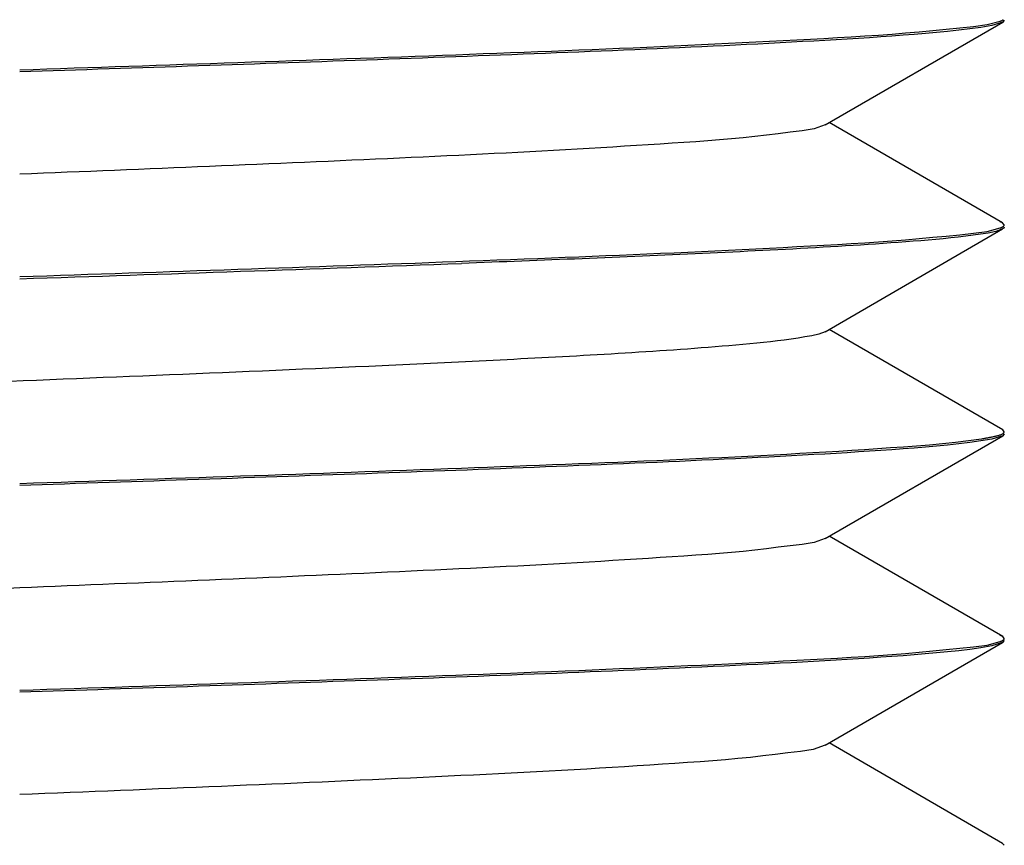
# Model space of a CAD drawing. Extents: x 290 to 5091, y 563 to 3544.
# Drawn here: x 2622 to 2632, y 2168 to 2176 of the extents above; entities that cross this region are included whole.
import ezdxf

# ---------------------------------------------------------------- set-up
doc = ezdxf.new("R2010")
doc.units = 0
doc.header["$LTSCALE"] = 23.1
doc.header["$PDMODE"] = 3
doc.header["$PDSIZE"] = 0.3125
doc.layers.get('0').update_dxf_attribs({"linetype": 'CONTINUOUS'})
doc.layers.get('DEFPOINTS').update_dxf_attribs({"linetype": 'CONTINUOUS'})
doc.styles.get("Standard").update_dxf_attribs({"font": 'txt', "width": 0.8})
doc.dimstyles.new('DIMSTYLE_3', dxfattribs={"dimtxt": 3.5, "dimasz": 3, "dimexe": 2, "dimexo": 2, "dimgap": 0.875, "dimtad": 1, "dimlfac": 12.5, "dimcen": 0.09, "dimazin": 3, "dimtp": 0.5, "dimtm": 0.5, "dimtfac": 1, "dimtofl": 0, "dimtmove": 0, "dimatfit": 3})

# ---------------------------------------------------------------- blocks, each defined once
blk = doc.blocks.new('_FILLED')
at = {"color": 0, "linetype": 'BYBLOCK'}
blk.add_solid([(0, 0), (-1, 0.16667), (-1, -0.16667)], dxfattribs=at)
blk = doc.blocks.new('*D8')
at = {"color": 0, "linetype": 'CONTINUOUS'}
for p, q in [((2233.5971, 2169.052), (2233.5971, 1965.6249)), ((2623.4581, 2133.652), (2623.4581, 1965.6249)), ((2271.0971, 1990.6249), (2585.9581, 1990.6249))]:
    blk.add_line(p, q, dxfattribs=at)
at = {"layer": 'DEFPOINTS', "color": 0}
for p in [(2233.5971, 2194.052), (2623.4581, 2158.652), (2623.4581, 1990.6249)]:
    blk.add_point(p, dxfattribs=at)
at = {"color": 0, "xscale": 37.5, "yscale": 37.5, "zscale": 37.5, "rotation": 180}
blk.add_blockref('_FILLED', (2233.5971, 1990.6249), dxfattribs=at)
at = {"color": 0, "xscale": 37.5, "yscale": 37.5, "zscale": 37.5}
blk.add_blockref('_FILLED', (2623.4581, 1990.6249), dxfattribs=at)
at = {"color": 0, "linetype": 'CONTINUOUS', "width": 0.8}
blk.add_text('390***', height=43.75, dxfattribs=at).set_placement((2332.2776, 2001.5624))

msp = doc.modelspace()

# ---------------------------------------------------------------- linework, layer by layer
at = {"color": 0, "linetype": 'CONTINUOUS'}
for p, q in [((2632.3971, 2176.2163), (2632.3806, 2176.197)), ((2630.5765, 2175.1535), (2632.3806, 2176.1973)), ((2632.3803, 2174.1572), (2630.6173, 2175.1771)), ((2632.3803, 2174.1572), (2632.3546, 2174.1686)), ((2632.3971, 2174.1378), (2632.3803, 2174.1572)), ((2632.3918, 2174.1053), (2632.3804, 2174.0969)), ((2632.3971, 2174.1163), (2632.3918, 2174.1053)), ((2630.5769, 2173.0535), (2632.3804, 2174.0969)), ((2632.3807, 2172.0568), (2630.6173, 2173.0769)), ((2632.3971, 2172.0163), (2632.3806, 2171.997)), ((2632.3971, 2172.0378), (2632.3807, 2172.057)), ((2630.5769, 2170.9536), (2632.3806, 2171.997)), ((2632.3807, 2169.9568), (2630.6173, 2170.977)), ((2632.3807, 2169.957), (2632.3551, 2169.9685)), ((2632.3971, 2169.9163), (2632.3802, 2169.8968)), ((2632.3971, 2169.9378), (2632.3807, 2169.957)), ((2630.5763, 2168.8533), (2632.3802, 2169.897)), ((2632.3803, 2167.8569), (2630.6172, 2168.877)), ((2632.3803, 2167.8572), (2632.3552, 2167.8684)), ((2632.3971, 2167.8378), (2632.3803, 2167.8572))]:
    msp.add_line(p, q, dxfattribs=at)
for points in [[(2622.3971, 2175.7128), (2622.5356, 2175.7174), (2622.6741, 2175.722), (2622.8126, 2175.7266), (2622.9511, 2175.7312), (2623.0895, 2175.7358), (2623.228, 2175.7404), (2623.3665, 2175.7451), (2623.505, 2175.7497), (2623.6435, 2175.7544), (2623.7819, 2175.759), (2623.9204, 2175.7637), (2624.0589, 2175.7684), (2624.1974, 2175.7731), (2624.3358, 2175.7778), (2624.4743, 2175.7825), (2624.6128, 2175.7873), (2624.7513, 2175.7921), (2624.8897, 2175.7968), (2625.0282, 2175.8016), (2625.1667, 2175.8065), (2625.3051, 2175.8113), (2625.4436, 2175.8162), (2625.5821, 2175.8211), (2625.7205, 2175.826), (2625.859, 2175.8309), (2625.9975, 2175.8359), (2626.1359, 2175.8409), (2626.2744, 2175.8459), (2626.4128, 2175.8509), (2626.5513, 2175.856), (2626.6898, 2175.8611), (2626.8282, 2175.8663), (2626.9667, 2175.8715), (2627.1051, 2175.8767), (2627.2436, 2175.8819), (2627.382, 2175.8873), (2627.5205, 2175.8926), (2627.659, 2175.898), (2627.7974, 2175.9034), (2627.9359, 2175.9089), (2628.0743, 2175.9145), (2628.2128, 2175.9201), (2628.3512, 2175.9258), (2628.4897, 2175.9316), (2628.6281, 2175.9375), (2628.7665, 2175.9434), (2628.9049, 2175.9495), (2629.0433, 2175.9557), (2629.1817, 2175.962), (2629.3201, 2175.9685), (2629.4584, 2175.975), (2629.5968, 2175.9817), (2629.7351, 2175.9885), (2629.8735, 2175.9955), (2630.0119, 2176.0025), (2630.1503, 2176.0097), (2630.2887, 2176.0169), (2630.4272, 2176.0243), (2630.5657, 2176.0318), (2630.7041, 2176.0396), (2630.8426, 2176.0478), (2630.9809, 2176.0566), (2631.1191, 2176.0659), (2631.2571, 2176.0761), (2631.3949, 2176.0871), (2631.5325, 2176.0991), (2631.6702, 2176.1118), (2631.808, 2176.125), (2631.9463, 2176.1385), (2632.0852, 2176.1523), (2632.2231, 2176.1716), (2632.3565, 2176.2076)], [(2632.3565, 2176.2076), (2632.358, 2176.2082), (2632.3595, 2176.2088), (2632.361, 2176.2093), (2632.3626, 2176.2099), (2632.3641, 2176.2105), (2632.3655, 2176.2111), (2632.367, 2176.2117), (2632.3685, 2176.2123), (2632.37, 2176.2129), (2632.3715, 2176.2136), (2632.3729, 2176.2143), (2632.3744, 2176.215), (2632.3758, 2176.2157), (2632.3773, 2176.2165), (2632.3787, 2176.2173), (2632.3801, 2176.2181), (2632.3816, 2176.219), (2632.383, 2176.2199), (2632.3844, 2176.2208), (2632.3858, 2176.2218)], [(2632.3806, 2176.197), (2632.2719, 2176.1635), (2632.1598, 2176.1437), (2632.0477, 2176.1275), (2631.9349, 2176.114), (2631.8216, 2176.1023), (2631.7084, 2176.0916), (2631.5952, 2176.0816), (2631.482, 2176.0722), (2631.3687, 2176.0633), (2631.2554, 2176.0548), (2631.142, 2176.0468), (2631.0286, 2176.0391), (2630.9151, 2176.0317), (2630.8017, 2176.0247), (2630.6882, 2176.0178), (2630.5747, 2176.0112), (2630.4612, 2176.0048), (2630.3477, 2175.9985), (2630.2342, 2175.9923), (2630.1207, 2175.9863), (2630.0072, 2175.9804), (2629.8936, 2175.9746), (2629.7801, 2175.9689), (2629.6666, 2175.9633), (2629.5531, 2175.9578), (2629.4395, 2175.9524), (2629.326, 2175.9471), (2629.2125, 2175.9419), (2629.0989, 2175.9367), (2628.9854, 2175.9316), (2628.8718, 2175.9266), (2628.7583, 2175.9216), (2628.6447, 2175.9168), (2628.5311, 2175.9119), (2628.4176, 2175.9071), (2628.304, 2175.9024), (2628.1904, 2175.8977), (2628.0768, 2175.8931), (2627.9633, 2175.8885), (2627.8497, 2175.884), (2627.7361, 2175.8795), (2627.6225, 2175.875), (2627.509, 2175.8706), (2627.3954, 2175.8662), (2627.2818, 2175.8618), (2627.1682, 2175.8575), (2627.0546, 2175.8532), (2626.941, 2175.8489), (2626.8275, 2175.8447), (2626.7139, 2175.8405), (2626.6003, 2175.8363), (2626.4867, 2175.8321), (2626.3731, 2175.8279), (2626.2595, 2175.8238), (2626.1459, 2175.8197), (2626.0323, 2175.8156), (2625.9187, 2175.8115), (2625.8051, 2175.8075), (2625.6915, 2175.8034), (2625.578, 2175.7994), (2625.4644, 2175.7954), (2625.3508, 2175.7914), (2625.2372, 2175.7874), (2625.1236, 2175.7835), (2625.01, 2175.7795), (2624.8964, 2175.7756), (2624.7828, 2175.7717), (2624.6692, 2175.7678), (2624.5556, 2175.7639), (2624.442, 2175.76), (2624.3284, 2175.7561), (2624.2148, 2175.7522), (2624.1012, 2175.7484), (2623.9876, 2175.7445), (2623.874, 2175.7407), (2623.7604, 2175.7368), (2623.6468, 2175.733), (2623.5332, 2175.7292), (2623.4196, 2175.7254), (2623.306, 2175.7216), (2623.1924, 2175.7178), (2623.0788, 2175.714), (2622.9652, 2175.7102), (2622.8516, 2175.7064), (2622.738, 2175.7026), (2622.6243, 2175.6988), (2622.5107, 2175.695), (2622.3971, 2175.6913)], [(2630.5768, 2175.1536), (2630.4647, 2175.1117), (2630.3435, 2175.093), (2630.2219, 2175.0787), (2630.1017, 2175.064), (2629.9825, 2175.0495), (2629.8636, 2175.0356), (2629.7445, 2175.0228), (2629.625, 2175.0113), (2629.5049, 2175.0009), (2629.3846, 2174.9914), (2629.2641, 2174.9827), (2629.1435, 2174.9744), (2629.0228, 2174.9665), (2628.9022, 2174.9587), (2628.7817, 2174.951), (2628.6613, 2174.9433), (2628.5409, 2174.9358), (2628.4206, 2174.9284), (2628.3003, 2174.9212), (2628.18, 2174.914), (2628.0597, 2174.907), (2627.9394, 2174.9001), (2627.819, 2174.8934), (2627.6987, 2174.8868), (2627.5783, 2174.8803), (2627.4579, 2174.874), (2627.3374, 2174.8678), (2627.217, 2174.8616), (2627.0965, 2174.8556), (2626.976, 2174.8497), (2626.8556, 2174.8438), (2626.7351, 2174.8381), (2626.6146, 2174.8324), (2626.494, 2174.8268), (2626.3735, 2174.8212), (2626.253, 2174.8157), (2626.1325, 2174.8102), (2626.012, 2174.8047), (2625.8915, 2174.7993), (2625.771, 2174.794), (2625.6505, 2174.7886), (2625.53, 2174.7833), (2625.4095, 2174.778), (2625.289, 2174.7727), (2625.1685, 2174.7675), (2625.048, 2174.7623), (2624.9275, 2174.7571), (2624.8071, 2174.7519), (2624.6866, 2174.7468), (2624.5661, 2174.7417), (2624.4456, 2174.7366), (2624.3251, 2174.7315), (2624.2046, 2174.7264), (2624.0841, 2174.7214), (2623.9636, 2174.7164), (2623.8431, 2174.7114), (2623.7226, 2174.7064), (2623.6021, 2174.7014), (2623.4816, 2174.6964), (2623.3611, 2174.6915), (2623.2406, 2174.6865), (2623.1201, 2174.6816), (2622.9996, 2174.6767), (2622.8791, 2174.6717), (2622.7586, 2174.6668), (2622.6381, 2174.6619), (2622.5176, 2174.657), (2622.3971, 2174.6521)], [(2622.3971, 2173.6128), (2622.5356, 2173.6174), (2622.6741, 2173.6221), (2622.8126, 2173.6267), (2622.9511, 2173.6314), (2623.0895, 2173.636), (2623.228, 2173.6406), (2623.3665, 2173.6453), (2623.505, 2173.6499), (2623.6434, 2173.6546), (2623.7819, 2173.6593), (2623.9204, 2173.6639), (2624.0589, 2173.6686), (2624.1974, 2173.6733), (2624.3358, 2173.678), (2624.4743, 2173.6827), (2624.6128, 2173.6875), (2624.7513, 2173.6922), (2624.8897, 2173.697), (2625.0282, 2173.7018), (2625.1667, 2173.7066), (2625.3051, 2173.7114), (2625.4436, 2173.7162), (2625.5821, 2173.7211), (2625.7205, 2173.726), (2625.859, 2173.7309), (2625.9975, 2173.7359), (2626.1359, 2173.7409), (2626.2744, 2173.7459), (2626.4129, 2173.7509), (2626.5513, 2173.756), (2626.6898, 2173.7611), (2626.8282, 2173.7663), (2626.9667, 2173.7715), (2627.1051, 2173.7767), (2627.2436, 2173.7819), (2627.3821, 2173.7872), (2627.5205, 2173.7926), (2627.659, 2173.798), (2627.7974, 2173.8034), (2627.9359, 2173.8089), (2628.0744, 2173.8145), (2628.2128, 2173.8201), (2628.3513, 2173.8258), (2628.4897, 2173.8316), (2628.6281, 2173.8375), (2628.7665, 2173.8434), (2628.905, 2173.8495), (2629.0433, 2173.8557), (2629.1817, 2173.862), (2629.3201, 2173.8685), (2629.4585, 2173.875), (2629.5968, 2173.8817), (2629.7352, 2173.8885), (2629.8735, 2173.8955), (2630.0119, 2173.9025), (2630.1503, 2173.9097), (2630.2887, 2173.9169), (2630.4272, 2173.9243), (2630.5657, 2173.9318), (2630.7042, 2173.9396), (2630.8426, 2173.9478), (2630.9809, 2173.9566), (2631.1191, 2173.9659), (2631.2571, 2173.9761), (2631.3949, 2173.9871), (2631.5325, 2173.9991), (2631.6702, 2174.0118), (2631.8081, 2174.025), (2631.9464, 2174.0385), (2632.0853, 2174.0523), (2632.2232, 2174.0716), (2632.3565, 2174.1077)], [(2632.3565, 2174.1077), (2632.358, 2174.1082), (2632.3596, 2174.1088), (2632.3611, 2174.1094), (2632.3626, 2174.1099), (2632.3641, 2174.1105), (2632.3656, 2174.1111), (2632.3671, 2174.1117), (2632.3685, 2174.1123), (2632.37, 2174.1129), (2632.3715, 2174.1136), (2632.3729, 2174.1143), (2632.3744, 2174.115), (2632.3759, 2174.1157), (2632.3773, 2174.1165), (2632.3787, 2174.1173), (2632.3802, 2174.1181), (2632.3816, 2174.119), (2632.383, 2174.1199), (2632.3844, 2174.1208), (2632.3858, 2174.1218), (2632.3872, 2174.1229), (2632.3886, 2174.124), (2632.3899, 2174.1251), (2632.3912, 2174.1263), (2632.3924, 2174.1276), (2632.3935, 2174.1289), (2632.3945, 2174.1303), (2632.3954, 2174.1317), (2632.3961, 2174.1331), (2632.3967, 2174.1346), (2632.397, 2174.1362), (2632.3971, 2174.1378)], [(2632.3804, 2174.0969), (2632.3096, 2174.0692), (2632.2333, 2174.0551), (2632.1565, 2174.0443), (2632.0804, 2174.0337), (2632.0048, 2174.0236), (2631.9294, 2174.014), (2631.8537, 2174.0053), (2631.7778, 2173.9973), (2631.7017, 2173.99), (2631.6254, 2173.9833), (2631.549, 2173.9771), (2631.4725, 2173.9711), (2631.396, 2173.9654), (2631.3195, 2173.9599), (2631.2431, 2173.9544), (2631.1667, 2173.949), (2631.0904, 2173.9438), (2631.014, 2173.9386), (2630.9377, 2173.9336), (2630.8613, 2173.9287), (2630.785, 2173.9239), (2630.7086, 2173.9192), (2630.6322, 2173.9146), (2630.5558, 2173.9101), (2630.4794, 2173.9057), (2630.403, 2173.9014), (2630.3266, 2173.8972), (2630.2501, 2173.893), (2630.1737, 2173.889), (2630.0972, 2173.885), (2630.0207, 2173.881), (2629.9443, 2173.8771), (2629.8678, 2173.8732), (2629.7914, 2173.8694), (2629.7149, 2173.8657), (2629.6384, 2173.8619), (2629.562, 2173.8582), (2629.4855, 2173.8546), (2629.4091, 2173.851), (2629.3326, 2173.8474), (2629.2561, 2173.8439), (2629.1797, 2173.8404), (2629.1032, 2173.8369), (2629.0267, 2173.8335), (2628.9503, 2173.8301), (2628.8738, 2173.8267), (2628.7973, 2173.8233), (2628.7209, 2173.82), (2628.6444, 2173.8167), (2628.5679, 2173.8135), (2628.4914, 2173.8102), (2628.4149, 2173.807), (2628.3385, 2173.8038), (2628.262, 2173.8007), (2628.1855, 2173.7975), (2628.109, 2173.7944), (2628.0325, 2173.7913), (2627.956, 2173.7883), (2627.8795, 2173.7852), (2627.803, 2173.7822), (2627.7266, 2173.7791), (2627.6501, 2173.7761), (2627.5736, 2173.7731), (2627.4971, 2173.7702), (2627.4206, 2173.7672), (2627.3441, 2173.7643), (2627.2676, 2173.7613), (2627.1911, 2173.7584), (2627.1146, 2173.7555), (2627.0381, 2173.7526), (2626.9616, 2173.7497), (2626.8851, 2173.7468)], [(2630.5769, 2173.0536), (2630.5119, 2173.027), (2630.4421, 2173.0118), (2630.3718, 2172.9996), (2630.3021, 2172.9882), (2630.2325, 2172.9777), (2630.163, 2172.9679), (2630.0932, 2172.959), (2630.0232, 2172.9508), (2629.9529, 2172.9433), (2629.8826, 2172.9362), (2629.8122, 2172.9295), (2629.7418, 2172.9231), (2629.6714, 2172.9169), (2629.601, 2172.9109), (2629.5306, 2172.905), (2629.4603, 2172.8992), (2629.3899, 2172.8936), (2629.3196, 2172.8881), (2629.2492, 2172.8828), (2629.1789, 2172.8776), (2629.1085, 2172.8724), (2629.0381, 2172.8674), (2628.9677, 2172.8625), (2628.8973, 2172.8577), (2628.8268, 2172.853), (2628.7564, 2172.8484), (2628.686, 2172.8439), (2628.6155, 2172.8394), (2628.545, 2172.8351), (2628.4746, 2172.8308), (2628.4041, 2172.8265), (2628.3336, 2172.8224), (2628.2631, 2172.8183), (2628.1926, 2172.8142), (2628.1221, 2172.8102), (2628.0516, 2172.8063), (2627.9811, 2172.8024), (2627.9106, 2172.7985), (2627.8401, 2172.7947), (2627.7695, 2172.7909), (2627.699, 2172.7872), (2627.6285, 2172.7834), (2627.558, 2172.7797), (2627.4875, 2172.7761), (2627.417, 2172.7724), (2627.3465, 2172.7688), (2627.276, 2172.7652), (2627.2055, 2172.7616), (2627.135, 2172.7581), (2627.0645, 2172.7546), (2626.994, 2172.7511), (2626.9235, 2172.7476), (2626.8529, 2172.7442), (2626.7824, 2172.7408), (2626.7119, 2172.7374), (2626.6414, 2172.734), (2626.5709, 2172.7306), (2626.5004, 2172.7273), (2626.4299, 2172.724), (2626.3593, 2172.7207), (2626.2888, 2172.7174), (2626.2183, 2172.7141), (2626.1478, 2172.7109), (2626.0773, 2172.7077)], [(2626.0773, 2172.7077), (2625.9424, 2172.7015), (2625.8074, 2172.6955), (2625.6725, 2172.6894), (2625.5376, 2172.6834), (2625.4027, 2172.6775), (2625.2678, 2172.6716), (2625.1328, 2172.6657), (2624.9979, 2172.6599), (2624.863, 2172.6541), (2624.728, 2172.6483), (2624.5931, 2172.6426), (2624.4582, 2172.6369), (2624.3232, 2172.6312), (2624.1883, 2172.6256), (2624.0534, 2172.62), (2623.9184, 2172.6144), (2623.7835, 2172.6088), (2623.6486, 2172.6032), (2623.5136, 2172.5977), (2623.3787, 2172.5921), (2623.2437, 2172.5866), (2623.1088, 2172.5811), (2622.9739, 2172.5756), (2622.8389, 2172.5701), (2622.704, 2172.5646), (2622.569, 2172.5591), (2622.4341, 2172.5536), (2622.2992, 2172.5481)], [(2632.1639, 2171.9655), (2632.1711, 2171.9666), (2632.1784, 2171.9678), (2632.1856, 2171.969), (2632.1928, 2171.9702), (2632.1999, 2171.9715), (2632.2071, 2171.9728), (2632.2142, 2171.9741), (2632.2214, 2171.9754), (2632.2285, 2171.9768), (2632.2357, 2171.9782), (2632.2428, 2171.9796), (2632.25, 2171.981), (2632.2572, 2171.9825), (2632.2643, 2171.984), (2632.2715, 2171.9855), (2632.2787, 2171.987), (2632.286, 2171.9886), (2632.2932, 2171.9902), (2632.3005, 2171.9918), (2632.3078, 2171.9934), (2632.3152, 2171.995), (2632.3225, 2171.9967), (2632.3299, 2171.9984), (2632.3372, 2172.0003), (2632.3445, 2172.0023), (2632.3517, 2172.0045), (2632.3587, 2172.007), (2632.3655, 2172.0098), (2632.3721, 2172.013), (2632.3784, 2172.0166), (2632.3844, 2172.0206), (2632.3901, 2172.0252)], [(2632.3901, 2172.0252), (2632.3904, 2172.0255), (2632.3908, 2172.0258), (2632.3911, 2172.0262), (2632.3914, 2172.0265), (2632.3918, 2172.0268), (2632.3921, 2172.0271), (2632.3924, 2172.0275), (2632.3927, 2172.0278), (2632.393, 2172.0282), (2632.3933, 2172.0285), (2632.3936, 2172.0289), (2632.3939, 2172.0292), (2632.3942, 2172.0296), (2632.3944, 2172.03), (2632.3947, 2172.0304), (2632.3949, 2172.0308), (2632.3952, 2172.0312), (2632.3954, 2172.0316), (2632.3956, 2172.032), (2632.3958, 2172.0324), (2632.396, 2172.0328), (2632.3962, 2172.0333), (2632.3964, 2172.0337), (2632.3965, 2172.0341), (2632.3967, 2172.0346), (2632.3968, 2172.035), (2632.3969, 2172.0355), (2632.397, 2172.036), (2632.397, 2172.0364), (2632.3971, 2172.0369), (2632.3971, 2172.0373), (2632.3971, 2172.0378)], [(2632.3806, 2171.997), (2632.2719, 2171.9635), (2632.1598, 2171.9437), (2632.0477, 2171.9275), (2631.9349, 2171.914), (2631.8216, 2171.9023), (2631.7084, 2171.8916), (2631.5952, 2171.8816), (2631.482, 2171.8722), (2631.3687, 2171.8633), (2631.2554, 2171.8548), (2631.142, 2171.8468), (2631.0286, 2171.8391), (2630.9152, 2171.8317), (2630.8017, 2171.8247), (2630.6882, 2171.8178), (2630.5747, 2171.8112), (2630.4612, 2171.8048), (2630.3477, 2171.7985), (2630.2342, 2171.7923), (2630.1207, 2171.7863), (2630.0072, 2171.7804), (2629.8936, 2171.7746), (2629.7801, 2171.7689), (2629.6666, 2171.7633), (2629.5531, 2171.7578), (2629.4395, 2171.7524), (2629.326, 2171.7471), (2629.2125, 2171.7419), (2629.0989, 2171.7367), (2628.9854, 2171.7316), (2628.8718, 2171.7266), (2628.7583, 2171.7216), (2628.6447, 2171.7168), (2628.5311, 2171.7119), (2628.4176, 2171.7071), (2628.304, 2171.7024), (2628.1904, 2171.6977), (2628.0769, 2171.6931), (2627.9633, 2171.6885), (2627.8497, 2171.684), (2627.7361, 2171.6795), (2627.6225, 2171.675), (2627.509, 2171.6706), (2627.3954, 2171.6662), (2627.2818, 2171.6618), (2627.1682, 2171.6575), (2627.0546, 2171.6532), (2626.941, 2171.6489), (2626.8275, 2171.6447), (2626.7139, 2171.6405), (2626.6003, 2171.6363), (2626.4867, 2171.6321), (2626.3731, 2171.6279), (2626.2595, 2171.6238), (2626.1459, 2171.6197), (2626.0323, 2171.6156), (2625.9187, 2171.6115), (2625.8051, 2171.6075), (2625.6915, 2171.6034), (2625.578, 2171.5994), (2625.4644, 2171.5954), (2625.3508, 2171.5914), (2625.2372, 2171.5874), (2625.1236, 2171.5835), (2625.01, 2171.5795), (2624.8964, 2171.5756), (2624.7828, 2171.5717), (2624.6692, 2171.5677), (2624.5556, 2171.5638), (2624.442, 2171.56), (2624.3284, 2171.5561), (2624.2148, 2171.5522), (2624.1012, 2171.5484), (2623.9876, 2171.5445), (2623.874, 2171.5407), (2623.7604, 2171.5368), (2623.6468, 2171.533), (2623.5332, 2171.5292), (2623.4196, 2171.5254), (2623.306, 2171.5216), (2623.1924, 2171.5178), (2623.0788, 2171.514), (2622.9652, 2171.5102), (2622.8516, 2171.5064), (2622.738, 2171.5026), (2622.6243, 2171.4988), (2622.5107, 2171.495), (2622.3971, 2171.4913)], [(2626.8851, 2171.6684), (2627.0173, 2171.6733), (2627.1494, 2171.6782), (2627.2815, 2171.6831), (2627.4136, 2171.6881), (2627.5457, 2171.6931), (2627.6779, 2171.6982), (2627.81, 2171.7033), (2627.9421, 2171.7084), (2628.0742, 2171.7136), (2628.2063, 2171.7189), (2628.3384, 2171.7243), (2628.4705, 2171.7297), (2628.6026, 2171.7353), (2628.7347, 2171.7409), (2628.8668, 2171.7466), (2628.9989, 2171.7525), (2629.131, 2171.7585), (2629.2631, 2171.7645), (2629.3951, 2171.7708), (2629.5272, 2171.7771), (2629.6592, 2171.7836), (2629.7912, 2171.7902), (2629.9232, 2171.797), (2630.0552, 2171.804), (2630.1872, 2171.8111), (2630.3192, 2171.8184), (2630.4512, 2171.8259), (2630.5831, 2171.8337), (2630.7151, 2171.8416), (2630.847, 2171.8498), (2630.9789, 2171.8583), (2631.1108, 2171.867), (2631.2428, 2171.8762), (2631.3747, 2171.8856), (2631.5066, 2171.8954), (2631.6385, 2171.9059), (2631.7703, 2171.9176), (2631.9018, 2171.931), (2632.033, 2171.9468), (2632.1639, 2171.9655)], [(2622.3971, 2171.5128), (2622.5374, 2171.5175), (2622.6777, 2171.5222), (2622.8179, 2171.5269), (2622.9582, 2171.5316), (2623.0984, 2171.5363), (2623.2387, 2171.541), (2623.3789, 2171.5457), (2623.5192, 2171.5504), (2623.6594, 2171.5551), (2623.7997, 2171.5598), (2623.94, 2171.5645), (2624.0802, 2171.5693), (2624.2205, 2171.574), (2624.3607, 2171.5788), (2624.501, 2171.5835), (2624.6412, 2171.5883), (2624.7815, 2171.5931), (2624.9217, 2171.5979), (2625.062, 2171.6028), (2625.2022, 2171.6076), (2625.3425, 2171.6125), (2625.4827, 2171.6174), (2625.623, 2171.6224), (2625.7632, 2171.6273), (2625.9035, 2171.6323), (2626.0437, 2171.6374), (2626.1839, 2171.6424), (2626.3242, 2171.6475), (2626.4644, 2171.6527), (2626.6047, 2171.6579), (2626.7449, 2171.6631), (2626.8851, 2171.6684)], [(2630.5769, 2170.9537), (2630.4648, 2170.9118), (2630.3437, 2170.893), (2630.2221, 2170.8787), (2630.1019, 2170.864), (2629.9827, 2170.8495), (2629.8638, 2170.8356), (2629.7447, 2170.8228), (2629.6251, 2170.8113), (2629.5051, 2170.8009), (2629.3848, 2170.7915), (2629.2642, 2170.7827), (2629.1436, 2170.7745), (2629.0229, 2170.7665), (2628.9024, 2170.7587), (2628.7819, 2170.751), (2628.6614, 2170.7434), (2628.5411, 2170.7359), (2628.4207, 2170.7284), (2628.3004, 2170.7212), (2628.1801, 2170.714), (2628.0598, 2170.707), (2627.9395, 2170.7001), (2627.8192, 2170.6934), (2627.6988, 2170.6868), (2627.5784, 2170.6803), (2627.458, 2170.674), (2627.3376, 2170.6677), (2627.2171, 2170.6616), (2627.0967, 2170.6556), (2626.9762, 2170.6497), (2626.8557, 2170.6438), (2626.7352, 2170.6381), (2626.6147, 2170.6324), (2626.4942, 2170.6268), (2626.3737, 2170.6212), (2626.2531, 2170.6157), (2626.1326, 2170.6102), (2626.0121, 2170.6048), (2625.8916, 2170.5993), (2625.7711, 2170.594), (2625.6506, 2170.5886), (2625.5301, 2170.5833), (2625.4096, 2170.578), (2625.2891, 2170.5727), (2625.1686, 2170.5675), (2625.0481, 2170.5623), (2624.9277, 2170.5571), (2624.8072, 2170.5519), (2624.6867, 2170.5468), (2624.5662, 2170.5417), (2624.4457, 2170.5366), (2624.3252, 2170.5315), (2624.2047, 2170.5264), (2624.0842, 2170.5214), (2623.9637, 2170.5164), (2623.8432, 2170.5114), (2623.7227, 2170.5064), (2623.6022, 2170.5014), (2623.4817, 2170.4964), (2623.3612, 2170.4915), (2623.2407, 2170.4865), (2623.1202, 2170.4816), (2622.9997, 2170.4767), (2622.8792, 2170.4717), (2622.7587, 2170.4668), (2622.6382, 2170.4619), (2622.5177, 2170.457), (2622.3972, 2170.4521), (2622.2767, 2170.4472)], [(2622.3971, 2169.4128), (2622.5356, 2169.4174), (2622.6741, 2169.4221), (2622.8126, 2169.4267), (2622.9511, 2169.4314), (2623.0895, 2169.436), (2623.228, 2169.4407), (2623.3665, 2169.4453), (2623.505, 2169.45), (2623.6435, 2169.4546), (2623.7819, 2169.4593), (2623.9204, 2169.4639), (2624.0589, 2169.4686), (2624.1974, 2169.4733), (2624.3358, 2169.478), (2624.4743, 2169.4827), (2624.6128, 2169.4875), (2624.7513, 2169.4922), (2624.8897, 2169.497), (2625.0282, 2169.5018), (2625.1667, 2169.5066), (2625.3052, 2169.5114), (2625.4436, 2169.5162), (2625.5821, 2169.5211), (2625.7206, 2169.526), (2625.859, 2169.5309), (2625.9975, 2169.5359), (2626.136, 2169.5409), (2626.2744, 2169.5459), (2626.4129, 2169.5509), (2626.5513, 2169.556), (2626.6898, 2169.5611), (2626.8283, 2169.5663), (2626.9667, 2169.5715), (2627.1052, 2169.5767), (2627.2436, 2169.5819), (2627.3821, 2169.5872), (2627.5205, 2169.5926), (2627.659, 2169.598), (2627.7975, 2169.6034), (2627.9359, 2169.6089), (2628.0744, 2169.6145), (2628.2128, 2169.6201), (2628.3513, 2169.6258), (2628.4897, 2169.6316), (2628.6282, 2169.6375), (2628.7666, 2169.6434), (2628.905, 2169.6495), (2629.0434, 2169.6557), (2629.1818, 2169.662), (2629.3201, 2169.6685), (2629.4585, 2169.675), (2629.5968, 2169.6817), (2629.7352, 2169.6885), (2629.8736, 2169.6955), (2630.012, 2169.7025), (2630.1504, 2169.7097), (2630.2888, 2169.7169), (2630.4273, 2169.7243), (2630.5658, 2169.7318), (2630.7042, 2169.7396), (2630.8426, 2169.7478), (2630.981, 2169.7566), (2631.1192, 2169.7659), (2631.2572, 2169.7761), (2631.395, 2169.7872), (2631.5326, 2169.7991), (2631.6702, 2169.8118), (2631.8081, 2169.825), (2631.9464, 2169.8385), (2632.0853, 2169.8523), (2632.2232, 2169.8716), (2632.3566, 2169.9077)], [(2632.3566, 2169.9077), (2632.3581, 2169.9082), (2632.3596, 2169.9088), (2632.3611, 2169.9094), (2632.3626, 2169.9099), (2632.3641, 2169.9105), (2632.3656, 2169.9111), (2632.3671, 2169.9117), (2632.3686, 2169.9123), (2632.3701, 2169.913), (2632.3715, 2169.9136), (2632.373, 2169.9143), (2632.3744, 2169.915), (2632.3759, 2169.9157), (2632.3773, 2169.9165), (2632.3788, 2169.9173), (2632.3802, 2169.9181), (2632.3816, 2169.919), (2632.383, 2169.9199), (2632.3844, 2169.9208), (2632.3858, 2169.9218), (2632.3872, 2169.9229), (2632.3886, 2169.924), (2632.3899, 2169.9252), (2632.3912, 2169.9264), (2632.3924, 2169.9276), (2632.3935, 2169.9289), (2632.3945, 2169.9303), (2632.3954, 2169.9317), (2632.3961, 2169.9331), (2632.3967, 2169.9346), (2632.397, 2169.9362), (2632.3971, 2169.9378)], [(2632.3802, 2169.8968), (2632.2715, 2169.8634), (2632.1594, 2169.8436), (2632.0473, 2169.8274), (2631.9345, 2169.8139), (2631.8212, 2169.8023), (2631.708, 2169.7916), (2631.5948, 2169.7815), (2631.4816, 2169.7721), (2631.3683, 2169.7632), (2631.255, 2169.7548), (2631.1416, 2169.7467), (2631.0282, 2169.7391), (2630.9148, 2169.7317), (2630.8013, 2169.7246), (2630.6878, 2169.7178), (2630.5744, 2169.7112), (2630.4609, 2169.7048), (2630.3474, 2169.6985), (2630.2338, 2169.6923), (2630.1203, 2169.6863), (2630.0068, 2169.6804), (2629.8933, 2169.6746), (2629.7798, 2169.6689), (2629.6663, 2169.6633), (2629.5528, 2169.6578), (2629.4392, 2169.6524), (2629.3257, 2169.6471), (2629.2122, 2169.6419), (2629.0986, 2169.6367), (2628.9851, 2169.6316), (2628.8715, 2169.6266), (2628.758, 2169.6216), (2628.6444, 2169.6167), (2628.5309, 2169.6119), (2628.4173, 2169.6071), (2628.3037, 2169.6024), (2628.1902, 2169.5977), (2628.0766, 2169.5931), (2627.963, 2169.5885), (2627.8495, 2169.584), (2627.7359, 2169.5795), (2627.6223, 2169.575), (2627.5087, 2169.5706), (2627.3952, 2169.5662), (2627.2816, 2169.5618), (2627.168, 2169.5575), (2627.0544, 2169.5532), (2626.9408, 2169.5489), (2626.8273, 2169.5446), (2626.7137, 2169.5404), (2626.6001, 2169.5362), (2626.4865, 2169.5321), (2626.3729, 2169.5279), (2626.2593, 2169.5238), (2626.1458, 2169.5197), (2626.0322, 2169.5156), (2625.9186, 2169.5115), (2625.805, 2169.5075), (2625.6914, 2169.5035), (2625.5778, 2169.4995), (2625.4642, 2169.4955), (2625.3506, 2169.4915), (2625.237, 2169.4875), (2625.1235, 2169.4836), (2625.0099, 2169.4796), (2624.8963, 2169.4757), (2624.7827, 2169.4718), (2624.6691, 2169.4679), (2624.5555, 2169.464), (2624.4419, 2169.4601), (2624.3283, 2169.4563), (2624.2147, 2169.4524), (2624.1011, 2169.4486), (2623.9875, 2169.4447), (2623.8739, 2169.4409), (2623.7603, 2169.4371), (2623.6467, 2169.4332), (2623.5331, 2169.4294), (2623.4195, 2169.4256), (2623.3059, 2169.4218), (2623.1923, 2169.418), (2623.0787, 2169.4141), (2622.9651, 2169.4103), (2622.8515, 2169.4065), (2622.7379, 2169.4027), (2622.6243, 2169.3989), (2622.5107, 2169.3951), (2622.3971, 2169.3913)], [(2630.5764, 2168.8534), (2630.4569, 2168.81), (2630.3279, 2168.7911), (2630.199, 2168.7758), (2630.0716, 2168.7603), (2629.945, 2168.745), (2629.8187, 2168.7306), (2629.6919, 2168.7176), (2629.5646, 2168.706), (2629.4369, 2168.6955), (2629.309, 2168.6859), (2629.1808, 2168.677), (2629.0526, 2168.6684), (2628.9245, 2168.6601), (2628.7965, 2168.6519), (2628.6685, 2168.6438), (2628.5406, 2168.6358), (2628.4128, 2168.6279), (2628.285, 2168.6202), (2628.1572, 2168.6126), (2628.0293, 2168.6052), (2627.9015, 2168.598), (2627.7736, 2168.591), (2627.6457, 2168.5841), (2627.5177, 2168.5773), (2627.3897, 2168.5707), (2627.2617, 2168.5642), (2627.1337, 2168.5578), (2627.0057, 2168.5515), (2626.8777, 2168.5453), (2626.7497, 2168.5391), (2626.6217, 2168.5331), (2626.4936, 2168.527), (2626.3656, 2168.521), (2626.2376, 2168.5151), (2626.1096, 2168.5092), (2625.9816, 2168.5034), (2625.8536, 2168.4976), (2625.7256, 2168.4919), (2625.5976, 2168.4862), (2625.4696, 2168.4805), (2625.3416, 2168.4749), (2625.2136, 2168.4693), (2625.0856, 2168.4637), (2624.9576, 2168.4582), (2624.8296, 2168.4527), (2624.7015, 2168.4472), (2624.5735, 2168.4418), (2624.4455, 2168.4364), (2624.3175, 2168.431), (2624.1894, 2168.4256), (2624.0614, 2168.4203), (2623.9334, 2168.415), (2623.8054, 2168.4097), (2623.6773, 2168.4044), (2623.5493, 2168.3991), (2623.4213, 2168.3939), (2623.2932, 2168.3886), (2623.1652, 2168.3834), (2623.0371, 2168.3782), (2622.9091, 2168.3729), (2622.7811, 2168.3677), (2622.653, 2168.3625), (2622.525, 2168.3573), (2622.397, 2168.3521)]]:
    msp.add_lwpolyline(points, dxfattribs=at)
msp.add_arc((2590.2972, 3164.5391), 991.4676, 271.8553436, 272.1148554, dxfattribs=at)

# ---------------------------------------------------------------- dimensions: what is measured, and where the dimension line sits
dim = msp.add_linear_dim(base=(2623.4581, 1990.6249), p1=(2233.5971, 2194.052), p2=(2623.4581, 2158.652), text='<>***', dimstyle='DIMSTYLE_3', override={"dimscale": 12.5, "dimlfac": 1}, dxfattribs=at)
dim.commit()
dim.dimension.update_dxf_attribs({"geometry": '*D8', "text_midpoint": (2428.5276, 1990.6249), "dimtype": 160})

doc.saveas('drawing.dxf')
